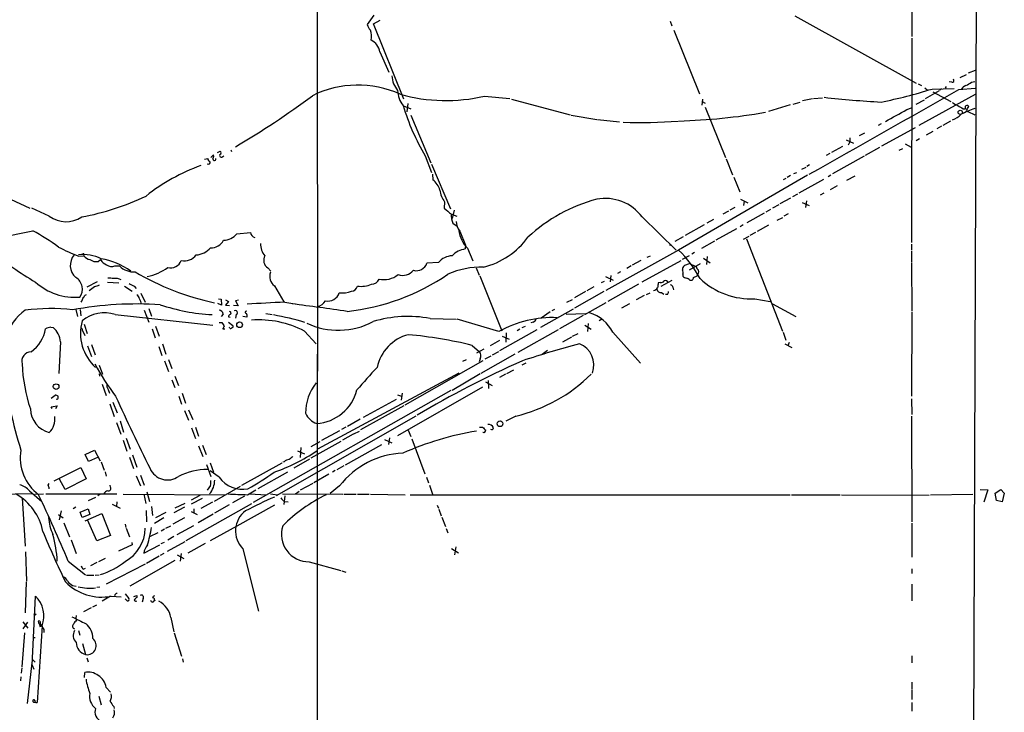
# Model space of a CAD drawing. Extents: x 8 to 976, y 4 to 882.
# Drawn here: x 746 to 957, y 297 to 445 of the extents above; entities that cross this region are included whole.
import ezdxf

# ---------------------------------------------------------------- set-up
doc = ezdxf.new("R2010")
doc.units = 0
doc.header["$MEASUREMENT"] = 0
doc.layers.add('MAIN', color=5, linetype='CONTINUOUS')

msp = doc.modelspace()

# ---------------------------------------------------------------- linework, layer by layer
at = {"layer": 'MAIN'}
for p, q in [((951.5687, 508.4233), (950.468, 189.0606)), ((810.0907, 470.8313), (810.1753, 369.8239)), ((937.5987, 466.2593), (937.5987, 441.5366)), ((822.2827, 446.1086), (820.8433, 444.0766)), ((912.5373, 445.9393), (938.53, 431.5459)), ((822.198, 444.2459), (823.6373, 445.0079)), ((828.7173, 428.0746), (822.198, 444.2459)), ((885.7827, 444.8386), (886.1213, 443.8226)), ((886.5447, 442.8913), (892.048, 429.2599)), ((937.5987, 441.1979), (937.514, 397.3406)), ((823.5527, 438.2346), (825.5, 433.9166)), ((947.928, 432.7313), (949.2827, 433.4086)), ((949.706, 433.7473), (951.23, 434.3399)), ((938.9533, 431.3766), (939.6307, 431.0379)), ((944.7953, 430.4453), (945.0493, 430.7839)), ((946.15, 431.7153), (945.5573, 431.7999)), ((950.3833, 431.7153), (951.0607, 431.8846)), ((845.9893, 428.7519), (851.408, 428.2439)), ((951.1453, 429.0906), (939.1227, 422.4866)), ((940.3927, 430.5299), (940.9007, 430.1066)), ((943.4407, 429.8526), (940.4773, 428.1593)), ((941.9167, 430.2759), (946.658, 430.3606)), ((942.086, 429.6833), (945.9807, 427.5666)), ((943.9487, 430.3606), (943.61, 430.0219)), ((947.674, 430.1913), (951.1453, 430.4453)), ((828.6327, 426.6353), (830.1567, 426.0426)), ((829.564, 427.1433), (829.31, 425.3653)), ((851.7467, 428.0746), (864.362, 424.7726)), ((892.7253, 428.0746), (892.556, 426.8046)), ((892.6407, 427.5666), (893.318, 427.2279)), ((893.318, 426.3813), (897.636, 415.6286)), ((911.5213, 426.8893), (906.8647, 425.4499)), ((912.114, 427.0586), (913.638, 427.4819)), ((916.2627, 428.1593), (914.146, 427.7359)), ((916.5167, 428.2439), (918.464, 428.4133)), ((938.53, 427.0586), (940.308, 427.9899)), ((830.1567, 424.6879), (834.4747, 414.4433)), ((864.5313, 424.6879), (870.0347, 423.7566)), ((936.498, 425.8733), (937.514, 426.2119)), ((948.6053, 426.0426), (949.1133, 426.0426)), ((949.2827, 425.7039), (949.6213, 425.4499)), ((949.6213, 425.4499), (951.0607, 424.7726)), ((870.204, 423.7566), (874.9453, 423.2486)), ((930.9947, 422.8253), (930.402, 422.4866)), ((943.9487, 422.3173), (942.9327, 421.7246)), ((945.896, 423.4179), (944.2027, 422.4866)), ((926.338, 420.2853), (927.5233, 420.8779)), ((938.276, 421.9786), (931.0793, 417.9993)), ((940.7313, 420.4546), (942.1707, 421.2166)), ((920.4113, 416.7293), (922.782, 417.9993)), ((923.544, 419.3539), (925.068, 418.6766)), ((924.306, 418.9306), (923.9673, 418.2533)), ((924.306, 419.7773), (924.306, 418.9306)), ((936.1593, 418.5073), (937.4293, 417.8299)), ((939.2073, 419.6079), (938.53, 419.1846)), ((787.3153, 415.6286), (787.908, 416.1366)), ((788.7547, 416.6446), (789.3473, 416.9833)), ((789.8553, 415.7979), (790.1093, 415.9673)), ((833.2893, 415.9673), (834.644, 412.4113)), ((919.988, 416.4753), (919.226, 416.0519)), ((927.354, 415.8826), (920.5807, 412.0726)), ((930.656, 417.7453), (927.608, 416.0519)), ((934.8893, 417.1526), (935.6513, 417.4913)), ((785.9607, 415.2053), (786.638, 415.3746)), ((834.644, 414.1893), (838.708, 404.6219)), ((897.8053, 415.2899), (899.16, 411.9033)), ((915.67, 414.0199), (915.0773, 413.6813)), ((834.8133, 411.9879), (834.898, 410.8026)), ((915.2467, 411.8186), (887.5607, 395.7319)), ((911.606, 411.7339), (910.844, 411.3106)), ((912.2833, 412.1573), (912.9607, 412.4113)), ((913.9767, 413.0886), (914.908, 413.5119)), ((920.242, 411.8186), (919.6493, 411.4799)), ((923.6287, 410.7179), (925.4067, 411.6493)), ((899.414, 411.3953), (900.684, 408.2626)), ((910.082, 410.8873), (910.6747, 411.1413)), ((918.6333, 410.8873), (913.384, 407.9239)), ((921.5967, 409.5326), (920.0727, 408.6859)), ((913.0453, 407.7546), (912.0293, 407.1619)), ((918.718, 407.9239), (917.956, 407.5006)), ((744.3893, 406.6539), (748.538, 404.7066)), ((837.438, 406.0613), (837.3533, 404.7066)), ((900.8533, 406.6539), (902.462, 405.8919)), ((901.6153, 406.2306), (901.5307, 405.2993)), ((909.066, 405.4686), (907.7113, 404.7066)), ((911.606, 406.9079), (909.32, 405.6379)), ((914.0613, 405.9766), (915.5853, 405.2993)), ((914.9927, 406.3153), (914.8233, 404.8759)), ((752.6867, 403.0133), (748.9613, 404.7066)), ((838.8773, 403.4366), (840.0627, 403.0133)), ((839.47, 404.2833), (839.0467, 402.5053)), ((898.3133, 404.1139), (897.0433, 403.4366)), ((899.668, 404.8759), (898.5673, 404.2833)), ((905.9333, 403.6906), (902.208, 401.5739)), ((907.288, 404.4526), (906.272, 403.8599)), ((911.098, 403.5213), (910.1667, 403.0133)), ((839.216, 401.4893), (840.1473, 400.8966)), ((879.7713, 402.8439), (887.0527, 395.7319)), ((893.064, 401.1506), (889, 398.8646)), ((895.096, 402.3359), (893.6567, 401.4893)), ((901.446, 401.1506), (900.7687, 400.7273)), ((906.8647, 401.0659), (904.4093, 399.7113)), ((908.7273, 402.1666), (909.9127, 402.7593)), ((741.68, 398.3566), (749.1307, 399.8806)), ((792.9033, 399.2033), (795.782, 399.5419)), ((840.6553, 399.7959), (841.9253, 396.8326)), ((900.0067, 400.3039), (895.604, 397.8486)), ((904.0707, 399.5419), (902.8853, 398.8646)), ((841.9253, 396.8326), (841.8407, 395.9859)), ((885.8673, 397.0866), (885.6133, 396.7479)), ((888.5767, 398.6106), (886.7987, 397.5946)), ((895.2653, 397.6793), (892.4713, 396.0706)), ((902.6313, 398.6953), (901.446, 398.0179)), ((902.1233, 398.1873), (909.828, 378.3753)), ((937.514, 397.0019), (937.514, 395.8166)), ((759.968, 395.0546), (760.0527, 394.5466)), ((842.3487, 396.1553), (843.4493, 393.4459)), ((887.5607, 395.7319), (871.982, 387.0959)), ((891.032, 395.2239), (890.4393, 394.8853)), ((937.514, 395.5626), (937.514, 393.1919)), ((759.0367, 394.4619), (760.0527, 394.5466)), ((763.1853, 393.2766), (763.6933, 393.6999)), ((836.0833, 393.1073), (833.628, 392.9379)), ((879.5173, 393.5306), (877.6547, 392.5146)), ((888.0687, 393.4459), (879.6867, 388.8739)), ((880.872, 394.2079), (881.5493, 394.5466)), ((889.8467, 394.5466), (888.3227, 393.6999)), ((889.8467, 392.7686), (888.8307, 392.4299)), ((892.2173, 392.7686), (889.8467, 391.4139)), ((890.3547, 392.6839), (891.3707, 392.2606)), ((892.8947, 394.0386), (894.334, 393.0226)), ((893.7413, 394.3773), (893.572, 392.6839)), ((937.514, 393.0226), (937.5987, 382.6933)), ((766.7413, 392.3453), (767.7573, 392.3453)), ((799.5073, 391.9219), (800.1847, 391.2446)), ((844.2113, 391.9219), (844.804, 390.3979)), ((875.1147, 391.0753), (874.522, 390.7366)), ((877.4007, 392.3453), (876.4693, 391.8373)), ((888.492, 390.5673), (888.492, 390.1439)), ((762.9313, 388.9586), (760.73, 387.7733)), ((765.1327, 388.8739), (767.588, 388.7046)), ((844.9733, 390.2286), (849.7147, 378.4599)), ((871.6433, 389.0433), (870.966, 388.7046)), ((871.8973, 390.0593), (873.5907, 389.2973)), ((879.0093, 388.4506), (872.4053, 384.7253)), ((873.0827, 390.3133), (872.9133, 388.9586)), ((883.666, 388.7893), (883.2427, 388.7046)), ((886.1213, 389.2126), (883.7507, 387.9426)), ((890.016, 389.2973), (890.524, 389.2973)), ((890.778, 389.8899), (891.54, 390.2286)), ((762.3387, 387.8579), (761.238, 387.0113)), ((768.7733, 388.0273), (770.4667, 386.9266)), ((770.89, 388.0273), (771.3133, 387.5193)), ((772.3293, 386.5033), (773.2607, 384.5559)), ((800.9467, 388.1119), (802.9787, 384.6406)), ((867.664, 386.8419), (865.2933, 385.4873)), ((871.5587, 386.8419), (865.2933, 383.2859)), ((869.442, 387.8579), (867.918, 387.0113)), ((880.7027, 386.2493), (881.4647, 386.5879)), ((883.92, 386.6726), (884.428, 386.3339)), ((886.3753, 387.7733), (886.46, 387.2653)), ((760.3913, 386.0799), (760.6453, 386.2493)), ((789.6013, 383.9633), (788.8393, 384.3019)), ((788.924, 385.3179), (789.5167, 385.2333)), ((789.5167, 385.2333), (789.6013, 383.9633)), ((790.448, 385.0639), (791.1253, 384.7253)), ((791.1253, 384.7253), (790.448, 383.9633)), ((793.242, 384.9793), (792.5647, 384.8946)), ((792.5647, 384.8946), (793.1573, 383.7939)), ((803.148, 384.5559), (806.704, 384.0479)), ((863.6, 384.5559), (864.87, 385.1486)), ((871.982, 384.4713), (867.41, 381.8466)), ((877.062, 384.2173), (875.3687, 383.2859)), ((880.1947, 385.9953), (878.5013, 385.0639)), ((885.19, 386.2493), (884.7667, 386.2493)), ((903.9013, 385.3179), (907.2033, 384.7253)), ((907.7113, 384.2173), (912.7067, 381.5079)), ((758.3593, 383.0319), (758.698, 381.5079)), ((759.2907, 383.0319), (759.46, 381.6773)), ((773.0067, 382.8626), (774.0227, 380.3226)), ((774.0227, 383.2013), (774.6153, 381.5926)), ((790.448, 383.9633), (791.2947, 383.8786)), ((793.1573, 383.7939), (792.1413, 383.8786)), ((799.084, 382.1853), (800.4387, 381.9313)), ((864.9547, 383.1166), (858.012, 379.1373)), ((860.044, 382.5239), (858.0967, 381.1693)), ((860.9753, 383.0319), (860.3827, 382.6933)), ((863.5153, 382.0159), (867.664, 382.1853)), ((937.5987, 382.5239), (937.514, 364.4053)), ((766.826, 381.9313), (787.7387, 379.6453)), ((789.0933, 380.2379), (789.686, 380.2379)), ((789.94, 382.0159), (789.5167, 381.5079)), ((791.1253, 381.4233), (791.464, 381.3386)), ((791.1253, 380.3226), (792.0567, 379.5606)), ((792.734, 381.9313), (792.5647, 381.1693)), ((795.02, 381.3386), (794.1733, 381.5079)), ((834.3053, 381.0846), (839.8933, 380.9153)), ((849.0373, 378.2906), (840.1473, 380.9153)), ((856.4033, 380.3226), (855.8953, 380.1533)), ((867.156, 381.7619), (862.076, 378.8833)), ((868.172, 379.9839), (868.0873, 378.2906)), ((871.1353, 380.9153), (870.5427, 380.5766)), ((753.0253, 379.2219), (753.5333, 379.1373)), ((759.7987, 378.5446), (760.3067, 377.4439)), ((760.1373, 379.8993), (760.8147, 377.8673)), ((774.7, 378.8833), (775.3773, 376.9359)), ((775.462, 379.4759), (776.224, 377.2746)), ((789.8553, 378.8833), (790.2787, 378.8833)), ((791.3793, 379.0526), (791.21, 379.1373)), ((807.3813, 378.3753), (809.9213, 375.6659)), ((857.1653, 378.6293), (849.2067, 374.1419)), ((850.646, 378.0366), (850.5613, 376.0046)), ((853.5247, 378.7986), (853.0167, 378.4599)), ((861.7373, 378.6293), (853.1013, 373.8033)), ((854.71, 379.3913), (853.948, 379.0526)), ((864.87, 377.2746), (866.0553, 377.8673)), ((867.4947, 379.6453), (868.8493, 378.7986)), ((873.506, 378.1213), (879.4327, 371.5173)), ((909.9973, 378.1213), (910.59, 376.4279)), ((755.0573, 376.0893), (754.7187, 369.3159)), ((849.2067, 376.3433), (847.1747, 375.2426)), ((849.7993, 377.2746), (851.2387, 376.6819)), ((864.616, 377.1053), (862.6687, 376.0046)), ((911.2673, 375.9199), (911.0133, 375.2426)), ((760.8993, 375.2426), (761.746, 372.9566)), ((761.746, 375.4966), (762.508, 373.2953)), ((776.1393, 375.0733), (776.8167, 373.1259)), ((776.986, 375.6659), (777.6633, 373.4646)), ((843.3647, 375.3273), (844.8887, 373.9726)), ((845.82, 374.4806), (844.296, 373.6339)), ((848.9527, 373.9726), (847.598, 373.2106)), ((859.4513, 374.2266), (858.3507, 373.3799)), ((910.336, 375.6659), (911.86, 374.9039)), ((777.4093, 372.0253), (778.256, 369.7393)), ((778.256, 372.2793), (778.9333, 370.3319)), ((810.0907, 373.4646), (810.0907, 199.1359)), ((845.6507, 372.0253), (828.8867, 362.5426)), ((841.3327, 371.9406), (842.0947, 372.2793)), ((845.058, 372.4486), (844.804, 371.7713)), ((852.5087, 373.4646), (845.2273, 369.3159)), ((847.344, 373.0413), (846.074, 372.3639)), ((854.0327, 371.1786), (854.8793, 371.6019)), ((763.3547, 371.0939), (764.1167, 369.1466)), ((840.486, 369.4006), (810.1753, 353.0599)), ((850.7307, 369.3159), (852.2547, 370.0779)), ((763.3547, 369.2313), (763.4393, 368.7233)), ((778.9333, 367.9613), (779.6107, 366.2679)), ((779.6107, 368.7233), (780.3727, 366.6913)), ((845.058, 369.2313), (839.0467, 365.6753)), ((846.1587, 367.5379), (847.598, 366.6913)), ((846.7513, 367.7919), (846.836, 366.0986)), ((850.4767, 369.1466), (849.2067, 368.4693)), ((764.032, 367.0299), (764.8787, 364.5746)), ((765.302, 365.8446), (765.556, 365.0826)), ((838.7927, 365.6753), (796.3747, 341.6299)), ((845.566, 366.3526), (827.3627, 355.9386)), ((753.11, 363.9819), (753.9567, 364.6593)), ((754.38, 363.7279), (754.2107, 363.8126)), ((766.318, 363.1353), (767.2493, 360.8493)), ((780.4573, 364.4053), (781.05, 362.7119)), ((781.1347, 365.0826), (781.8967, 362.9659)), ((827.024, 363.7279), (819.9967, 359.8333)), ((827.3627, 364.7439), (828.2093, 364.4053)), ((828.294, 365.0826), (828.1247, 363.5586)), ((937.514, 363.8973), (937.5987, 360.5106)), ((753.11, 362.1193), (754.38, 362.3733)), ((753.2793, 361.7806), (753.11, 362.1193)), ((754.38, 362.3733), (754.0413, 361.6959)), ((765.6407, 362.7966), (766.572, 360.0873)), ((781.6427, 361.3573), (782.4893, 359.3253)), ((782.4893, 361.5266), (783.4207, 359.4099)), ((828.7173, 362.3733), (819.404, 357.2086)), ((767.842, 359.1559), (768.604, 356.7006)), ((831.2573, 360.1719), (801.2853, 343.0693)), ((819.3193, 359.4946), (816.61, 357.9706)), ((852.678, 360.1719), (850.5613, 359.0713)), ((937.514, 360.1719), (937.5987, 337.4813)), ((767.08, 358.8173), (768.0113, 356.2773)), ((783.1667, 357.6319), (784.0133, 355.3459)), ((784.0133, 357.8013), (784.6907, 355.8539)), ((814.9167, 357.0393), (811.022, 354.9226)), ((816.2713, 357.8013), (815.34, 357.2933)), ((817.9647, 356.3619), (819.15, 356.9546)), ((829.6487, 357.1239), (830.1567, 355.7693)), ((844.8887, 357.8013), (845.566, 357.8013)), ((768.5193, 355.0073), (769.2813, 352.6366)), ((769.1967, 355.4306), (770.0433, 353.0599)), ((815.1707, 354.7533), (808.736, 351.1126)), ((808.8207, 353.6526), (810.768, 354.7533)), ((817.7953, 356.2773), (815.5093, 355.0073)), ((824.5687, 355.1766), (826.0927, 354.4146)), ((825.5847, 355.5153), (825.4153, 354.0759)), ((830.4107, 355.2613), (833.2047, 347.8106)), ((845.6507, 356.7006), (846.074, 356.6159)), ((760.3913, 351.9593), (762.3387, 352.8906)), ((762.3387, 352.8906), (763.6087, 350.6046)), ((784.6907, 353.8219), (785.622, 351.5359)), ((785.5373, 353.9066), (786.2993, 351.9593)), ((805.8573, 352.7213), (807.3813, 352.0439)), ((806.6193, 353.3986), (806.45, 351.2819)), ((823.8913, 353.9913), (816.102, 349.6733)), ((761.0687, 350.4353), (760.3913, 351.9593)), ((763.016, 351.2819), (761.0687, 350.4353)), ((769.874, 351.3666), (770.7207, 348.9113)), ((770.5513, 351.8746), (771.4827, 349.2499)), ((808.482, 350.9433), (805.0953, 348.9959)), ((753.7027, 346.2866), (759.46, 349.1653)), ((759.46, 349.1653), (760.5607, 346.7099)), ((763.778, 350.3506), (764.4553, 348.5726)), ((786.384, 349.7579), (787.3153, 347.2179)), ((787.146, 350.1813), (787.908, 348.1493)), ((789.0933, 347.0486), (787.146, 348.4033)), ((802.5553, 350.0966), (793.9193, 345.2706)), ((803.0633, 350.3506), (802.7247, 350.2659)), ((813.9853, 348.4879), (813.3927, 348.1493)), ((815.848, 349.5039), (814.324, 348.6573)), ((756.0733, 344.4239), (754.888, 346.6253)), ((760.5607, 346.7099), (756.0733, 344.4239)), ((764.6247, 348.2339), (764.8787, 347.3026)), ((771.3133, 347.3873), (772.2447, 345.1859)), ((772.2447, 347.4719), (773.0067, 345.3553)), ((803.7407, 348.1493), (797.3907, 344.5933)), ((812.6307, 347.7259), (809.4133, 345.8633)), ((833.5433, 347.0486), (833.9667, 345.8633)), ((748.4533, 344.1699), (751.078, 341.8839)), ((752.4327, 345.3553), (752.6867, 345.6939)), ((765.81, 344.9319), (765.7253, 345.3553)), ((787.2307, 345.2706), (786.5533, 344.2546)), ((793.5807, 345.1013), (787.9927, 341.8839)), ((795.1893, 343.3233), (796.9673, 344.3393)), ((805.434, 343.4926), (806.2807, 344.0853)), ((809.1593, 345.6939), (806.45, 344.2546)), ((814.9167, 345.1859), (812.8847, 343.5773)), ((834.2207, 345.3553), (834.8133, 343.4079)), ((952.246, 344.4239), (953.8547, 344.3393)), ((953.8547, 344.3393), (953.008, 341.7146)), ((955.4633, 343.6619), (956.6487, 344.4239)), ((956.6487, 344.4239), (957.4107, 343.6619)), ((741.68, 343.4079), (749.046, 343.5773)), ((746.8447, 342.6459), (747.522, 332.3166)), ((749.554, 343.4079), (751.4167, 343.4926)), ((751.9247, 343.4926), (767.1647, 343.4926)), ((761.0687, 342.0533), (762.6773, 342.8153)), ((763.6087, 343.4079), (763.1007, 343.0693)), ((768.5193, 343.4079), (790.448, 343.3233)), ((772.922, 343.4079), (773.3453, 341.4606)), ((773.5993, 343.9159), (774.192, 341.8839)), ((783.1667, 342.2226), (785.0293, 343.2386)), ((783.1667, 341.3759), (785.5373, 342.5613)), ((794.512, 342.9846), (791.972, 341.5453)), ((795.6127, 343.4926), (799.2533, 343.3233)), ((800.1, 343.4926), (801.624, 343.3233)), ((802.64, 343.4926), (815.594, 343.4079)), ((803.148, 343.0693), (802.9787, 341.2066)), ((815.848, 343.4079), (818.4727, 343.4079)), ((818.7267, 343.4079), (821.2667, 343.4079)), ((821.5207, 343.4079), (828.9713, 343.3233)), ((830.072, 343.3233), (911.5213, 343.3233)), ((911.7753, 343.3233), (922.1893, 343.3233)), ((922.528, 343.3233), (941.324, 343.2386)), ((941.578, 343.3233), (950.6373, 343.4079)), ((955.7173, 342.0533), (955.4633, 343.6619)), ((956.9873, 341.7993), (955.7173, 342.0533)), ((957.4107, 343.6619), (956.9873, 341.7993)), ((755.2267, 339.8519), (754.8033, 337.9046)), ((758.3593, 340.6139), (757.7667, 340.2753)), ((759.2907, 339.5979), (760.984, 340.2753)), ((760.984, 340.2753), (761.4073, 339.0899)), ((766.1487, 341.2913), (767.842, 340.4446)), ((767.1647, 341.7993), (767.08, 340.7833)), ((773.43, 339.9366), (773.5147, 337.4813)), ((774.6153, 340.7833), (774.7847, 338.8359)), ((781.6427, 340.6139), (779.3567, 339.4286)), ((781.7273, 341.4606), (779.6107, 340.4446)), ((796.036, 341.3759), (781.9813, 333.4173)), ((783.6747, 340.2753), (783.6747, 339.4286)), ((787.654, 341.7146), (785.1987, 340.3599)), ((791.21, 341.1219), (788.0773, 339.3439)), ((800.9467, 341.0373), (792.9033, 336.5499)), ((803.0633, 341.8839), (803.91, 341.7993)), ((835.8293, 341.0373), (836.0833, 340.4446)), ((836.168, 340.1906), (836.676, 338.7513)), ((754.634, 339.0899), (755.65, 338.3279)), ((759.714, 338.4126), (759.2907, 339.5979)), ((761.4073, 339.0899), (759.714, 338.4126)), ((760.3913, 337.7353), (763.9473, 339.2593)), ((762.8467, 333.4173), (760.8993, 337.9046)), ((763.9473, 339.2593), (765.81, 334.6026)), ((777.24, 338.3279), (775.208, 337.1426)), ((777.6633, 339.5133), (775.462, 338.3279)), ((781.6427, 338.3279), (779.1873, 336.9733)), ((783.082, 339.6826), (784.352, 339.0899)), ((787.8233, 339.1746), (784.606, 337.3119)), ((836.8453, 338.4973), (837.6073, 336.4653)), ((755.8193, 337.3119), (757.0047, 334.2639)), ((768.9427, 336.9733), (769.112, 336.2959)), ((769.1967, 336.1266), (769.874, 334.2639)), ((777.4093, 335.9573), (776.6473, 335.5339)), ((777.6633, 336.1266), (778.764, 336.6346)), ((780.1187, 334.7719), (783.6747, 336.7193)), ((792.9033, 336.5499), (787.146, 333.4173)), ((837.7767, 336.0419), (838.1153, 335.1106)), ((937.5987, 337.2273), (937.5987, 329.9459)), ((757.3433, 333.6713), (758.444, 330.7079)), ((765.81, 334.6026), (762.8467, 333.4173)), ((775.97, 335.1106), (774.192, 334.2639)), ((779.3567, 334.3486), (778.0867, 333.5866)), ((770.4667, 332.5706), (767.5033, 331.2159)), ((770.382, 333.0786), (770.4667, 332.5706)), ((772.922, 330.7926), (776.3933, 332.5706)), ((776.6473, 332.8246), (777.4093, 333.1633)), ((781.7273, 333.2479), (777.9173, 331.1313)), ((786.13, 332.8246), (782.4047, 330.7926)), ((794.1733, 331.7239), (797.56, 318.3466)), ((838.8773, 331.8086), (840.4013, 330.8773)), ((839.8087, 332.1473), (839.5547, 330.4539)), ((747.6067, 331.0466), (747.776, 324.7813)), ((763.27, 329.0146), (764.7093, 329.6919)), ((776.224, 330.1153), (773.5147, 328.5913)), ((777.24, 330.7079), (776.478, 330.2846)), ((780.1187, 330.4539), (781.558, 329.6073)), ((780.9653, 330.7079), (780.7113, 329.0993)), ((756.7507, 329.0993), (760.476, 326.1359)), ((759.968, 327.3213), (760.476, 327.5753)), ((762.8467, 328.7606), (761.492, 328.0833)), ((773.2607, 328.4219), (764.8787, 324.1039)), ((779.6107, 329.1839), (769.9587, 323.6806)), ((808.3973, 328.9299), (815.1707, 327.0673)), ((937.5987, 327.4059), (937.5987, 326.3899)), ((760.6453, 326.0513), (762.254, 326.0513)), ((762.508, 326.0513), (763.3547, 326.1359)), ((815.4247, 326.9826), (816.2713, 326.7286)), ((747.6913, 324.6119), (747.522, 318.0079)), ((757.682, 323.8499), (758.444, 323.6806)), ((762.8467, 323.5113), (763.524, 323.5959)), ((937.5987, 324.1039), (937.5987, 320.5479)), ((749.046, 306.7473), (749.7233, 321.5639)), ((765.81, 321.5639), (764.032, 320.4633)), ((765.9793, 321.5639), (768.096, 321.3946)), ((768.9427, 322.0719), (769.7047, 321.0559)), ((769.366, 320.5479), (768.9427, 320.9713)), ((770.8053, 321.4793), (771.4827, 321.7333)), ((771.4827, 321.7333), (771.4827, 321.3099)), ((772.8373, 321.0559), (772.5833, 320.2939)), ((760.0527, 318.2619), (761.746, 319.1086)), ((762, 319.2779), (762.8467, 319.7013)), ((775.208, 320.8019), (775.2927, 320.5479)), ((758.444, 317.4153), (758.3593, 316.8226)), ((778.764, 316.9919), (779.3567, 313.9439)), ((747.014, 316.0606), (748.1147, 314.7059)), ((747.0987, 314.5366), (748.1147, 315.9759)), ((751.1627, 315.2139), (750.062, 298.7886)), ((750.57, 315.5526), (750.6547, 315.0446)), ((750.57, 315.5526), (750.6547, 315.0446)), ((750.6547, 315.0446), (751.078, 315.2139)), ((750.7393, 315.8913), (750.7393, 315.6373)), ((750.7393, 315.6373), (751.5013, 314.4519)), ((747.3527, 313.6899), (746.76, 306.4086)), ((749.2153, 312.6739), (749.6387, 312.6739)), ((751.5013, 314.4519), (751.5013, 313.7746)), ((758.952, 314.1979), (759.206, 313.1819)), ((779.4413, 313.6899), (781.05, 308.6946)), ((759.7987, 311.4039), (760.476, 309.0333)), ((760.73, 308.3559), (760.984, 307.5093)), ((937.5987, 308.7793), (937.5987, 307.2553)), ((746.76, 306.2393), (746.6753, 305.0539)), ((748.03, 298.5346), (749.046, 307.2553)), ((749.046, 306.7473), (749.3847, 305.9006)), ((749.1307, 307.9326), (749.6387, 307.4246)), ((781.2193, 308.1019), (781.3887, 307.4246)), ((746.5907, 304.2919), (746.506, 303.4453)), ((760.222, 304.1226), (760.3067, 305.2233)), ((764.8787, 302.0059), (765.81, 300.9899)), ((937.5987, 303.1066), (937.5987, 301.5826)), ((763.27, 300.1433), (763.778, 298.2806)), ((937.5987, 301.4133), (937.5987, 299.3813)), ((749.3, 298.8733), (749.6387, 298.7886)), ((766.4873, 297.9419), (766.572, 297.5186)), ((937.5987, 298.7886), (937.5987, 296.9259))]:
    msp.add_line(p, q, dxfattribs=at)
for centre, radius in [((947.97, 425.2818), 0.4532), ((793.4759, 379.7383), 0.6076), ((754.1441, 366.4871), 0.596), ((849.3017, 358.518), 0.6169), ((749.6175, 317.6482), 0.1496)]:
    msp.add_circle(centre, radius, dxfattribs=at)
for centre, radius, start, end in [((822.8791, 444.4538), 2.0704, 190.496919, 228.997087), ((816.8079, 441.4492), 4.9285, 352.132788, 17.013924), ((819.9512, 437.5465), 3.6666, 10.816533, 61.691095), ((832.0375, 433.6563), 5.9737, 185.633479, 218.503724), ((818.8314, 409.1028), 22.014, 65.756412, 116.308513), ((946.2347, 432.0963), 0.3903, 257.466416, 49.395521), ((949.8251, 429.2523), 1.8925, 109.351197, 150.252866), ((780.4299, 727.7204), 341.3256, 299.633421, 299.86259), ((709.2673, 561.7687), 166.2301, 300.072594, 306.899767), ((832.4529, 429.9855), 5.0904, 180.542528, 219.905153), ((837.7486, 463.9961), 36.1948, 254.16252, 283.160311), ((-3619.2165, 8443.2578), 9223.1081, 299.4509489, 299.6801319), ((943.3283, 649.1456), 222.0066, 263.657451, 266.815287), ((910.994, 528.4109), 102.8916, 281.20886, 287.489832), ((873.3236, 440.0418), 46.7154, 196.569104, 211.020464), ((1286.0916, 1019.364), 682.5887, 240.1392248, 240.3684099), ((949.4126, 426.3492), 0.4285, 28.042591, 225.690277), ((943.3732, 429.8252), 7.2047, 325.107985, 332.966552), ((883.6181, 556.7249), 133.3678, 271.730377, 279.742776), ((299.2026, 1567.6202), 1307.567, 298.9400149, 299.1691943), ((944.4861, 428.6087), 5.2662, 290.371656, 314.573019), ((969.3809, 380.7035), 48.9791, 111.965068, 115.646359), ((879.5848, 516.277), 93.1938, 267.615415, 274.857346), ((786.7651, 415.9248), 1.1624, 326.890992, 10.498837), ((789.559, 416.0096), 0.3642, 144.455006, 324.455006), ((789.0731, 416.6281), 0.4487, 294.989129, 52.333315), ((791.3785, 416.8135), 0.4242, 0.054027, 53.078772), ((798.5527, 375.8617), 40.2677, 109.367785, 128.600943), ((786.8196, 414.5277), 0.3678, 223.623228, 27.456742), ((787.4481, 415.4531), 0.8139, 185.534773, 248.212969), ((788.0834, 415.2839), 0.3448, 179.002785, 15.253661), ((832.6332, 407.6064), 3.9173, 14.713114, 54.67894), ((841.4452, 409.1374), 5.0517, 186.091821, 217.511403), ((749.2773, 458.146), 56.2627, 280.602496, 295.422176), ((878.895, 373.1797), 34.627, 104.825652, 132.947463), ((871.8402, 396.9219), 9.8981, 36.74799, 100.510134), ((1155.6109, 785.0664), 495.945, 230.079842, 230.309028), ((842.6039, 403.0982), 3.7505, 173.522653, 205.402854), ((756.2779, 407.8427), 6.0183, 233.365063, 303.839517), ((843.844, 402.1393), 3.9572, 183.284159, 216.312451), ((730.1983, 363.7676), 40.7748, 53.181335, 62.334026), ((789.7553, 402.1568), 4.3166, 273.578156, 316.825823), ((797.2871, 399.8711), 1.5407, 192.337611, 248.133675), ((846.7984, 400.6911), 6.354, 186.559068, 225.548997), ((787.3931, 399.1884), 2.953, 266.8474, 333.018449), ((801.6738, 397.0033), 3.6943, 177.393565, 221.681838), ((841.7008, 408.42), 16.8197, 283.878689, 323.967643), ((798.5288, 470.0184), 94.6911, 232.007352, 238.974604), ((770.1483, 425.5336), 32.9988, 241.956101, 250.322361), ((760.603, 392.4722), 3.4209, 139.013388, 229.013388), ((759.9763, 386.3766), 8.402, 63.097346, 97.002455), ((781.6849, 396.5365), 3.0908, 256.537001, 323.912388), ((783.8862, 399.1189), 4.413, 273.852507, 319.277595), ((842.6223, 391.0371), 5.0101, 98.975005, 135.534522), ((870.88, 378.1633), 24.226, 28.265948, 46.485039), ((762.1465, 396.3895), 2.7893, 221.353267, 254.632463), ((762.9041, 396.0413), 2.779, 237.410209, 275.807631), ((765.5602, 394.5711), 2.0602, 205.016389, 253.157974), ((761.6841, 379.8098), 14.2146, 53.556401, 81.529127), ((766.1016, 394.2173), 1.9783, 234.872737, 288.866328), ((778.6791, 394.3683), 2.4349, 255.91867, 339.876363), ((800.6245, 393.5534), 1.9773, 149.848268, 235.597881), ((831.3878, 393.6887), 2.3627, 254.321418, 341.471493), ((839.3274, 390.1984), 4.3573, 93.693629, 138.118248), ((770.7922, 395.3086), 4.2417, 224.316098, 273.610291), ((799.8274, 439.9795), 56.7382, 239.533651, 258.047938), ((771.4475, 401.0665), 11.2321, 281.485303, 306.234395), ((802.3946, 390.1016), 2.4608, 158.82207, 233.956706), ((811.4991, 429.507), 47.167, 276.11716, 304.353524), ((828.421, 393.3498), 3.028, 251.242533, 320.257662), ((845.2718, 374.5968), 17.5006, 88.482358, 114.137507), ((889.24, 391.6819), 0.8527, 118.687149, 192.414375), ((887.6347, 390.9588), 0.9425, 335.455419, 34.941222), ((892.471, 392.345), 1.1035, 184.386361, 237.538365), ((890.5235, 391.1601), 1.3788, 317.498488, 10.607402), ((758.2557, 398.4389), 12.8176, 228.265637, 274.251832), ((756.853, 387.3873), 2.9209, 323.664436, 58.956516), ((765.5137, 384.6009), 5.1283, 79.055986, 93.313384), ((766.8685, 386.8288), 2.8329, 64.322308, 97.733375), ((771.9411, 391.2982), 3.4356, 231.220906, 252.18525), ((819.5149, 393.5368), 5.5656, 261.858396, 293.95559), ((821.7535, 390.2074), 1.7569, 270.691377, 338.072023), ((824.4513, 394.2237), 4.7929, 257.124732, 308.688933), ((1137.1578, 345.8466), 257.5067, 170.419421, 170.648604), ((883.7627, 389.7754), 0.9908, 264.399307, 319.194862), ((884.8091, 388.6413), 0.5698, 15.05579, 121.34662), ((889.6596, 391.3482), 1.6774, 225.886457, 256.006836), ((888.8484, 388.093), 1.6774, 45.886457, 76.006836), ((889.821, 389.9493), 0.9588, 317.155503, 356.448267), ((903.0971, 401.1086), 15.8112, 226.519414, 272.915481), ((847.5191, 134.035), 267.7345, 108.322042, 108.551232), ((812.4674, 387.2865), 2.4656, 255.947413, 343.540694), ((815.3351, 393.028), 6.4597, 265.533131, 289.173763), ((817.4154, 388.2573), 1.3313, 271.777678, 350.051604), ((882.1352, 388.1275), 1.0357, 275.068709, 334.92696), ((883.7846, 387.5702), 0.9077, 194.045429, 278.578205), ((884.487, 386.9013), 0.9588, 317.155503, 356.448267), ((885.7825, 387.6885), 0.5988, 8.140927, 81.859073), ((771.6111, 306.1154), 78.0843, 86.426508, 100.275726), ((548.0606, 469.6206), 227.9507, 338.088657, 338.317863), ((590.8283, 512.7292), 211.6404, 323.014157, 323.243362), ((770.8897, 385.2331), 1.1042, 4.404277, 57.518859), ((770.424, 384.0902), 1.9904, 1.22059, 38.083017), ((808.6997, 202.4377), 182.2028, 91.746067, 94.279082), ((714.2701, -321.598), 711.5919, 81.7380392, 82.6944434), ((809.5662, 386.2007), 2.6472, 283.30286, 330.435796), ((754.404, 373.3205), 11.7649, 125.800081, 196.427714), ((752.9634, 339.5569), 43.6462, 83.793613, 97.161733), ((764.4944, 374.8261), 7.478, 71.832542, 129.736802), ((789.4913, 422.1211), 40.2357, 251.129733, 267.262025), ((789.0722, 381.9948), 0.8681, 1.392836, 88.607164), ((791.2882, 382.2472), 0.3615, 299.096166, 88.969611), ((792.5838, 382.3464), 0.4415, 289.892177, 128.211893), ((794.9071, 382.4111), 0.2275, 60.245747, 277.11877), ((794.3954, 381.7037), 0.7235, 329.692258, 41.733505), ((866.0841, 374.2664), 8.3633, 27.447153, 73.133098), ((769.4279, 377.9655), 10.0588, 164.954507, 227.193248), ((1001.5898, 506.8145), 246.8296, 210.85116, 211.080343), ((791.4853, 381.5502), 0.3817, 93.198981, 199.417554), ((797.5411, 359.6153), 21.1841, 62.321601, 94.074209), ((789.7245, 321.1815), 61.6638, 73.27888, 79.674327), ((814.6589, 394.6174), 16.0467, 245.047301, 297.680813), ((829.5853, 355.9776), 25.5468, 79.352928, 107.00663), ((860.5446, 357.6059), 23.6701, 87.521992, 119.088037), ((856.1071, 381.2963), 1.0177, 286.919786, 343.067804), ((744.7131, 379.9056), 7.1999, 304.508277, 351.837035), ((753.2225, 376.2877), 2.9408, 93.844919, 118.0412), ((750.6543, 375.7928), 4.413, 3.852507, 49.277595), ((759.5024, 378.6716), 0.3224, 336.799076, 113.217258), ((789.009, 379.8145), 1.2583, 312.265419, 340.346789), ((791.5698, 379.2008), 0.2414, 217.88123, 344.749045), ((791.8591, 379.3913), 0.2602, 257.480746, 40.589353), ((831.9964, 368.6819), 9.2348, 104.727552, 168.101628), ((821.1158, 284.1247), 93.8772, 76.290452, 84.784944), ((748.8952, 371.8613), 2.1138, 92.798381, 194.056623), ((843.8329, 373.0839), 1.38, 332.590104, 40.088372), ((924.3483, 159.0641), 224.2429, 105.000178, 108.251681), ((864.5265, 371.1152), 4.8875, 339.462615, 68.606547), ((945.0164, 168.4445), 222.9524, 114.060826, 120.603904), ((821.7064, 377.0408), 78.9025, 185.124439, 197.822946), ((782.8795, 372.9961), 36.0725, 182.618833, 198.256036), ((813.7852, 399.6245), 58.6311, 208.834388, 216.919404), ((886.1394, 309.7122), 87.7339, 136.064799, 140.294835), ((817.5352, 360.9536), 9.9017, 140.259404, 181.093707), ((844.7515, 393.5111), 34.2685, 283.373948, 314.68469), ((766.657, 366.776), 1.6442, 168.116008, 214.503857), ((809.2956, 368.1957), 9.6586, 274.21799, 345.392852), ((753.8973, 363.7023), 0.9588, 47.155503, 86.448267), ((753.9566, 364.1936), 0.6294, 312.276138, 19.655661), ((1274.8571, 596.3901), 558.4143, 204.54671, 206.307042), ((754.0885, 361.9029), 5.4697, 182.168861, 255.150229), ((749.6842, 359.5792), 4.2185, 315.376473, 6.917805), ((811.1784, 362.2031), 3.824, 202.097172, 252.145959), ((855.2031, 291.7265), 66.1337, 99.492873, 113.849101), ((1015.242, 526.775), 239.462, 224.881179, 225.110379), ((845.82, 357.0901), 0.4246, 246.507351, 4.565314), ((846.7938, 357.1664), 1.2341, 22.160931, 95.911556), ((847.5218, 357.7082), 0.4219, 231.524708, 349.579748), ((756.4189, 351.2622), 9.9622, 170.592328, 232.835518), ((788.522, 384.2594), 38.1604, 288.866973, 304.262997), ((804.1783, 349.3906), 1.4713, 93.858111, 139.271992), ((973.8299, 139.5194), 271.0711, 128.542738, 128.771917), ((829.1625, 334.2951), 17.9318, 92.234649, 142.602377), ((778.0191, 350.5644), 4.0912, 203.832097, 305.118795), ((786.8514, 334.2241), 14.5194, 90.842141, 116.500813), ((783.1975, 346.6138), 4.967, 321.068522, 358.178275), ((783.9676, 346.075), 3.3608, 346.151892, 5.057985), ((794.1462, 350.7612), 6.2702, 216.306451, 280.362059), ((772.9325, 385.8699), 46.9351, 298.425048, 306.517393), ((745.1941, 341.1368), 4.4522, 42.942087, 75.129429), ((751.1621, 344.5084), 1.527, 3.187323, 33.684864), ((765.5278, 342.9141), 1.2937, 103.888001, 153.43693), ((765.4048, 344.6355), 0.5019, 248.065049, 36.18512), ((739.7115, 333.1047), 11.8547, 11.407089, 60.357271), ((363.262, 161.9641), 427.5132, 23.013466, 25.101236), ((795.7467, 407.8968), 64.5759, 265.820838, 269.505434), ((842.8086, 247.5777), 104.0318, 113.727997, 117.503758), ((804.377, 343.9596), 2.4565, 212.329512, 237.670488), ((827.9311, 311.3656), 35.6915, 116.441929, 134.928941), ((797.9704, 335.5326), 5.3782, 126.570961, 225.087385), ((763.954, 339.399), 11.4792, 184.929485, 203.771278), ((764.9378, 336.313), 8.325, 298.755193, 358.717016), ((726.9451, 345.1704), 48.4892, 344.93899, 349.454281), ((808.3354, 334.8249), 5.8953, 162.123183, 270.601608), ((901.8571, 395.9864), 162.2422, 201.90865, 206.099127), ((729.4768, 327.9236), 24.9309, 2.702973, 15.943597), ((776.493, 330.1827), 3.6227, 138.764828, 170.307829), ((761.1701, 328.4877), 1.675, 193.971531, 224.136456), ((758.8781, 341.5957), 16.1115, 287.389601, 308.659031), ((754.8881, 324.0194), 1.8567, 24.22662, 65.77338), ((763.9163, 332.2637), 10.8968, 224.604032, 280.913131), ((759.9274, 327.6195), 4.3877, 220.304988, 239.219434), ((761.4403, 333.8875), 10.6084, 255.963233, 276.236411), ((745.4896, 317.2661), 6.0329, 340.112802, 45.430474), ((767.2071, 321.6062), 0.552, 85.615624, 175.594926), ((769.4719, 320.8442), 0.3147, 250.332702, 42.282263), ((772.2024, 319.9974), 1.4969, 118.737847, 151.253601), ((772.414, 321.3099), 0.4937, 329.034253, 120.959776), ((775.5041, 320.9292), 0.778, 112.371722, 157.628278), ((774.8834, 320.9007), 0.3393, 343.071082, 106.912762), ((771.245, 320.8377), 0.3749, 198.73462, 309.359318), ((774.9213, 320.8727), 0.5811, 195.509335, 264.86627), ((775.3348, 319.9978), 0.5517, 94.376403, 147.539959), ((773.849, 316.0036), 5.0134, 11.369328, 62.81702), ((1140.0364, 1078.3986), 851.9428, 243.3203544, 243.5495374), ((750.5276, 316.0183), 0.2468, 329.040224, 149.02828), ((751.2729, 316.2046), 0.9587, 183.546139, 222.848561), ((758.3014, 315.1301), 0.6251, 125.769954, 251.715783), ((759.7567, 314.8326), 1.9906, 128.089814, 156.155872), ((758.0481, 312.5859), 3.9527, 358.821456, 50.531094), ((759.8822, 313.1423), 2.0668, 149.286795, 225.905647), ((760.7963, 310.9629), 1.9559, 260.57524, 52.018652), ((761.2397, 311.7235), 2.7965, 181.344176, 254.151697), ((761.0262, 301.8257), 3.4729, 51.55997, 101.956717), ((761.433, 301.5432), 3.4766, 7.648116, 59.733242), ((770.9803, 305.0364), 10.4946, 186.854417, 204.191152), ((764.4128, 300.0162), 3.0905, 166.533471, 233.917695), ((763.7081, 300.1855), 2.3185, 330.465088, 11.590065), ((749.3847, 299.1103), 0.2517, 47.737028, 250.333925), ((749.9139, 299.1485), 0.3892, 157.632677, 292.367323), ((769.2098, 300.6407), 3.8335, 204.637661, 224.749525), ((764.6613, 296.7733), 2.1988, 160.186315, 248.703757), ((764.6485, 296.6027), 2.0082, 326.236342, 16.703343)]:
    msp.add_arc(centre, radius, start, end, dxfattribs=at)

doc.saveas('drawing.dxf')
